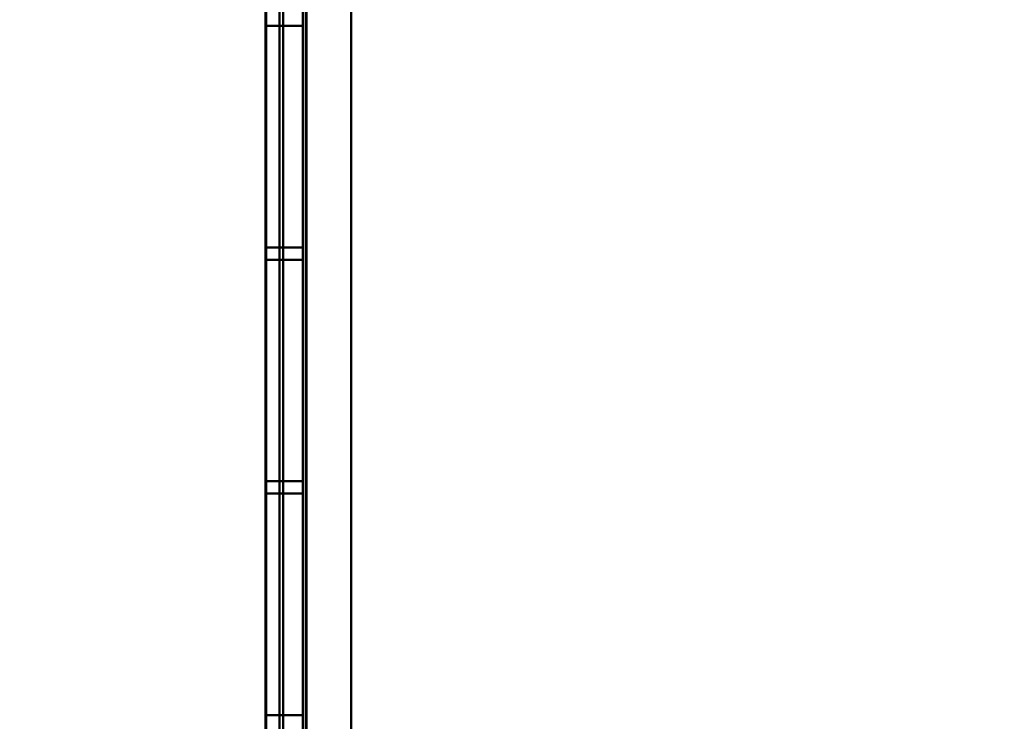
# Model space of a CAD drawing. Units: millimetres. Extents: x -1662 to 1537, y -1820 to 555.
# Drawn here: x -1263 to -863, y -884 to -599 of the extents above; entities that cross this region are included whole.
import ezdxf

# ---------------------------------------------------------------- set-up
doc = ezdxf.new("R2010")
doc.units = ezdxf.units.MM
doc.layers.add('M-EQPM', color=7, linetype='Continuous', lineweight=30)

# ---------------------------------------------------------------- blocks, each defined once
blk = doc.blocks.new('FamilyGeomCombination_33693-_3D_')
at = {"layer": 'M-EQPM', "color": 7, "lineweight": 40, "true_color": 0xffffff}
mesh = blk.add_polyface(dxfattribs=at)
corners = [(-1162.5, -1248, 212.5), (1162.5, -1248, 212.5), (1147.5, -1233, 212.5), (-1147.5, -1233, 212.5), (-1147.5, 0, 212.5), (-1162.5, 0, 212.5)]
mesh.append_faces([[corners[k] for k in face] for face in [(3, 4, 5, 0), (0, 1, 2, 3)]], dxfattribs={"vtx3": -1, "color": 7})
mesh = blk.add_polyface(dxfattribs=at)
corners = [(-1162.5, -1248, 52.35), (-1162.5, 0, 52.35), (-1147.5, 0, 52.35), (-1147.5, -1233, 52.35), (1147.5, -1233, 52.35), (1162.5, -1248, 52.35)]
mesh.append_faces([[corners[k] for k in face] for face in [(4, 5, 0, 3), (1, 2, 3, 0)]], dxfattribs={"vtx2": -1, "color": 7})
mesh = blk.add_polyface(dxfattribs=at)
corners = [(-1162.5, -1248, 52.35), (-1162.5, -1248, 212.5), (-1162.5, 0, 212.5), (-1162.5, 0, 52.35)]
mesh.append_faces([[corners[k] for k in face] for face in [(0, 1, 2, 3)]], dxfattribs={"color": 7})
mesh = blk.add_polyface(dxfattribs=at)
corners = [(-1147.5, 0, 52.35), (-1147.5, 0, 212.5), (-1147.5, -1233, 212.5), (-1147.5, -1233, 52.35)]
mesh.append_faces([[corners[k] for k in face] for face in [(0, 1, 2, 3)]], dxfattribs={"color": 7})
blk = doc.blocks.new('FamilyGeomCombination_33694-_3D_')
at = {"layer": 'M-EQPM', "color": 7, "lineweight": 40, "true_color": 0xffffff}
mesh = blk.add_polyface(dxfattribs=at)
corners = [(1155.51, -1248, 28.59), (1155.51, 0, 28.59), (599.5, 0, 28.59), (599.5, -1248, 28.59), (-1155.53, 0, 28.59), (-1155.53, -1248, 28.59), (-599, -1248, 28.59), (-599, 0, 28.59), (594.3, 0, 28.59), (3.3, 0, 28.59), (3.3, -1248, 28.59), (594.3, -1248, 28.59), (-1.9, 0, 28.59), (-593.8, 0, 28.59), (-593.8, -1248, 28.59), (-1.9, -1248, 28.59)]
mesh.append_faces([[corners[k] for k in face] for face in [(2, 3, 0, 1), (5, 6, 7, 4), (10, 11, 8, 9), (14, 15, 12, 13)]], dxfattribs={"color": 7})
mesh = blk.add_polyface(dxfattribs=at)
corners = [(-1127.83, -1233), (-1155.53, -1248, 28.59), (-1155.53, 0, 28.59), (-1127.83, -12)]
mesh.append_faces([[corners[k] for k in face] for face in [(0, 1, 2, 3)]], dxfattribs={"color": 7})
mesh = blk.add_polyface(dxfattribs=at)
corners = [(-1127.83, -1233), (-1127.83, -12), (-600.24, -12), (-600.24, -1233), (1144.5, -12), (1144.5, -1233), (600.74, -1233), (600.74, -12), (4.54, -12), (593.06, -12), (593.06, -1233), (4.54, -1233), (-592.56, -12), (-3.14, -12), (-3.14, -1233), (-592.56, -1233)]
mesh.append_faces([[corners[k] for k in face] for face in [(3, 0, 1, 2), (5, 6, 7, 4), (10, 11, 8, 9), (13, 14, 15, 12)]], dxfattribs={"color": 7})
blk = doc.blocks.new('FamilyGeomCombination_33961-_3D_')
at = {"layer": 'M-EQPM', "color": 7, "lineweight": 40, "true_color": 0xffffff}
mesh = blk.add_polyface(dxfattribs=at)
corners = [(1155.51, 0, 28.59), (1155.51, -1248, 28.59), (599.5, -1248, 28.59), (599.5, 0, 28.59), (-1157, -1248, 28.59), (-1157, 0, 28.59), (-599, 0, 28.59), (-599, -1248, 28.59), (3.3, 0, 28.59), (594.3, 0, 28.59), (594.3, -1248, 28.59), (3.3, -1248, 28.59), (-593.8, 0, 28.59), (-1.9, 0, 28.59), (-1.9, -1248, 28.59), (-593.8, -1248, 28.59)]
mesh.append_faces([[corners[k] for k in face] for face in [(1, 2, 3, 0), (7, 4, 5, 6), (11, 8, 9, 10), (15, 12, 13, 14)]], dxfattribs={"color": 7})
mesh = blk.add_polyface(dxfattribs=at)
corners = [(-1157, 0, 44.5), (-1157, -1248, 44.5), (-599, -1248, 44.5), (-599, 0, 44.5), (1155.51, -1248, 44.5), (1155.51, 0, 44.5), (599.5, 0, 44.5), (599.5, -1248, 44.5), (3.3, -1248, 44.5), (594.3, -1248, 44.5), (594.3, 0, 44.5), (3.3, 0, 44.5), (-593.8, -1248, 44.5), (-1.9, -1248, 44.5), (-1.9, 0, 44.5), (-593.8, 0, 44.5)]
mesh.append_faces([[corners[k] for k in face] for face in [(2, 3, 0, 1), (4, 5, 6, 7), (9, 10, 11, 8), (13, 14, 15, 12)]], dxfattribs={"color": 7})
mesh = blk.add_polyface(dxfattribs=at)
corners = [(-1157, -1248, 28.59), (-1157, -1248, 44.5), (-1157, 0, 44.5), (-1157, 0, 28.59)]
mesh.append_faces([[corners[k] for k in face] for face in [(0, 1, 2, 3)]], dxfattribs={"color": 7})
blk = doc.blocks.new('FamilyGeomCombination_35745-_3D_')
at = {"layer": 'M-EQPM', "color": 251, "lineweight": 40, "true_color": 0x475451}
mesh = blk.add_polyface(dxfattribs=at)
corners = [(1147.5, 0, 560), (-1147.5, 0, 560), (-1147.5, -1233, 560), (1147.5, -1233, 560), (1147.5, -1228, 560), (1077.71, -1228, 560), (1077.71, -1065.25, 560), (1147.5, -1065.25, 560)]
mesh.append_faces([[corners[k] for k in face] for face in [(2, 5, 6)]], dxfattribs={"vtx0": -1, "vtx2": -1, "color": 251})
mesh.append_faces([[corners[k] for k in face] for face in [(7, 0, 6)]], dxfattribs={"vtx1": -1, "color": 251})
mesh.append_faces([[corners[k] for k in face] for face in [(1, 2, 6, 0)]], dxfattribs={"vtx1": -1, "vtx2": -1, "color": 251})
mesh.append_faces([[corners[k] for k in face] for face in [(3, 4, 5, 2)]], dxfattribs={"vtx2": -1, "color": 251})
mesh = blk.add_polyface(dxfattribs=at)
corners = [(1147.5, -1233, 44.5), (-1147.5, -1233, 44.5), (-1147.5, 0, 44.5), (1147.5, 0, 44.5)]
mesh.append_faces([[corners[k] for k in face] for face in [(0, 1, 2, 3)]], dxfattribs={"color": 251})
mesh = blk.add_polyface(dxfattribs=at)
corners = [(-1147.5, 0, 560), (-1147.5, 0, 44.5), (-1147.5, -1233, 44.5), (-1147.5, -1233, 560)]
mesh.append_faces([[corners[k] for k in face] for face in [(0, 1, 2, 3)]], dxfattribs={"color": 251})
blk = doc.blocks.new('FamilyGeomCombination_48798-_3D_')
at = {"layer": 'M-EQPM', "color": 7, "lineweight": 40, "true_color": 0xffffff}
mesh = blk.add_polyface(dxfattribs=at)
corners = [(-1162.5, -1248, 552.5), (1162.5, -1248, 552.5), (1147.5, -1233, 552.5), (-1147.5, -1233, 552.5), (-1147.5, 0, 552.5), (-1162.5, 0, 552.5)]
mesh.append_faces([[corners[k] for k in face] for face in [(3, 4, 5, 0), (0, 1, 2, 3)]], dxfattribs={"vtx3": -1, "color": 7})
mesh = blk.add_polyface(dxfattribs=at)
corners = [(-1162.5, -1248, 392.35), (-1162.5, 0, 392.35), (-1147.5, 0, 392.35), (-1147.5, -1233, 392.35), (1147.5, -1233, 392.35), (1162.5, -1248, 392.35)]
mesh.append_faces([[corners[k] for k in face] for face in [(4, 5, 0, 3), (1, 2, 3, 0)]], dxfattribs={"vtx2": -1, "color": 7})
mesh = blk.add_polyface(dxfattribs=at)
corners = [(-1162.5, -1248, 552.5), (-1162.5, 0, 552.5), (-1162.5, 0, 392.35), (-1162.5, -1248, 392.35), (-1162.5, -501.4, 540), (-1162.5, -501.4, 510), (-1162.5, -411.4, 510), (-1162.5, -411.4, 540), (-1162.5, -501.4, 505), (-1162.5, -501.4, 475), (-1162.5, -411.4, 475), (-1162.5, -411.4, 505), (-1162.5, -501.4, 470), (-1162.5, -501.4, 440), (-1162.5, -411.4, 440), (-1162.5, -411.4, 470), (-1162.5, -501.4, 435), (-1162.5, -501.4, 405), (-1162.5, -411.4, 405), (-1162.5, -411.4, 435), (-1162.5, -596.4, 540), (-1162.5, -596.4, 510), (-1162.5, -506.4, 510), (-1162.5, -506.4, 540), (-1162.5, -596.4, 505), (-1162.5, -596.4, 475), (-1162.5, -506.4, 475), (-1162.5, -506.4, 505), (-1162.5, -596.4, 470), (-1162.5, -596.4, 440), (-1162.5, -506.4, 440), (-1162.5, -506.4, 470), (-1162.5, -596.4, 435), (-1162.5, -596.4, 405), (-1162.5, -506.4, 405), (-1162.5, -506.4, 435), (-1162.5, -691.4, 540), (-1162.5, -691.4, 510), (-1162.5, -601.4, 510), (-1162.5, -601.4, 540), (-1162.5, -691.4, 505), (-1162.5, -691.4, 475), (-1162.5, -601.4, 475), (-1162.5, -601.4, 505), (-1162.5, -691.4, 470), (-1162.5, -691.4, 440), (-1162.5, -601.4, 440), (-1162.5, -601.4, 470), (-1162.5, -691.4, 435), (-1162.5, -691.4, 405), (-1162.5, -601.4, 405), (-1162.5, -601.4, 435), (-1162.5, -786.4, 540), (-1162.5, -786.4, 510), (-1162.5, -696.4, 510), (-1162.5, -696.4, 540), (-1162.5, -786.4, 505), (-1162.5, -786.4, 475), (-1162.5, -696.4, 475), (-1162.5, -696.4, 505), (-1162.5, -786.4, 470), (-1162.5, -786.4, 440), (-1162.5, -696.4, 440), (-1162.5, -696.4, 470), (-1162.5, -786.4, 435), (-1162.5, -786.4, 405), (-1162.5, -696.4, 405), (-1162.5, -696.4, 435), (-1162.5, -881.4, 540), (-1162.5, -881.4, 510), (-1162.5, -791.4, 510), (-1162.5, -791.4, 540), (-1162.5, -881.4, 505), (-1162.5, -881.4, 475), (-1162.5, -791.4, 475), (-1162.5, -791.4, 505), (-1162.5, -881.4, 470), (-1162.5, -881.4, 440), (-1162.5, -791.4, 440), (-1162.5, -791.4, 470), (-1162.5, -881.4, 435), (-1162.5, -881.4, 405), (-1162.5, -791.4, 405), (-1162.5, -791.4, 435), (-1162.5, -976.4, 540), (-1162.5, -976.4, 510), (-1162.5, -886.4, 510), (-1162.5, -886.4, 540), (-1162.5, -976.4, 505), (-1162.5, -976.4, 475), (-1162.5, -886.4, 475), (-1162.5, -886.4, 505), (-1162.5, -976.4, 470), (-1162.5, -976.4, 440), (-1162.5, -886.4, 440), (-1162.5, -886.4, 470), (-1162.5, -976.4, 435), (-1162.5, -976.4, 405), (-1162.5, -886.4, 405), (-1162.5, -886.4, 435), (-1162.5, -1071.4, 540), (-1162.5, -1071.4, 510), (-1162.5, -981.4, 510), (-1162.5, -981.4, 540), (-1162.5, -1071.4, 505), (-1162.5, -1071.4, 475), (-1162.5, -981.4, 475), (-1162.5, -981.4, 505), (-1162.5, -1071.4, 470), (-1162.5, -1071.4, 440), (-1162.5, -981.4, 440), (-1162.5, -981.4, 470), (-1162.5, -1071.4, 435), (-1162.5, -1071.4, 405), (-1162.5, -981.4, 405), (-1162.5, -981.4, 435)]
mesh.append_faces([[corners[k] for k in face] for face in [(99, 81, 98), (74, 76, 73), (102, 104, 101), (106, 108, 105)]], dxfattribs={"vtx0": -1, "vtx1": -1, "color": 7})
mesh.append_faces([[corners[k] for k in face] for face in [(110, 96, 115, 109), (78, 64, 83, 77), (44, 63, 41, 47), (31, 26, 12, 30), (42, 28, 47, 41), (51, 29, 32), (95, 90, 73), (91, 69, 72), (58, 41, 63), (42, 25, 28), (37, 59, 54), (4, 23, 1, 7), (38, 21, 24)]], dxfattribs={"vtx0": -1, "vtx1": -1, "vtx2": -1, "color": 7})
mesh.append_faces([[corners[k] for k in face] for face in [(53, 56, 75, 70)]], dxfattribs={"vtx0": -1, "vtx1": -1, "vtx2": -1, "vtx3": -1, "color": 7})
mesh.append_faces([[corners[k] for k in face] for face in [(99, 94, 80, 81), (95, 73, 76, 77), (79, 57, 60, 61), (2, 50, 33, 34), (67, 62, 48, 49), (88, 107, 85, 86), (0, 52, 71, 68), (38, 24, 43, 40), (40, 59, 37, 38)]], dxfattribs={"vtx0": -1, "vtx1": -1, "vtx3": -1, "color": 7})
mesh.append_faces([[corners[k] for k in face] for face in [(97, 114, 115, 96), (83, 64, 65, 82), (90, 95, 92, 89), (61, 78, 79), (58, 63, 60, 57), (77, 94, 95), (3, 49, 50, 2), (49, 66, 67), (14, 19, 16, 13), (30, 35, 32, 29), (45, 62, 63, 44), (67, 61, 62), (2, 14, 15, 1), (70, 75, 72, 69), (56, 53, 54, 59), (25, 42, 43, 24), (21, 38, 39, 20)]], dxfattribs={"vtx0": -1, "vtx2": -1, "color": 7})
mesh.append_faces([[corners[k] for k in face] for face in [(3, 113, 114, 97), (3, 97, 98, 81), (3, 81, 82, 65), (77, 83, 80, 94), (3, 65, 66, 49), (61, 67, 64, 78), (2, 18, 19, 14), (16, 34, 35, 13), (45, 51, 48, 62), (51, 45, 46, 29), (30, 12, 13, 35), (0, 104, 105, 108), (0, 100, 101, 104), (1, 23, 20, 39)]], dxfattribs={"vtx0": -1, "vtx2": -1, "vtx3": -1, "color": 7})
mesh.append_faces([[corners[k] for k in face] for face in [(115, 112, 109), (16, 17, 34), (4, 5, 23)]], dxfattribs={"vtx1": -1, "vtx2": -1, "color": 7})
mesh.append_faces([[corners[k] for k in face] for face in [(112, 113, 3, 109), (110, 111, 93, 96), (92, 93, 111, 89), (79, 76, 74, 57), (17, 18, 2, 34), (111, 108, 106, 89), (107, 104, 102, 85), (91, 88, 86, 69), (103, 100, 0, 84), (87, 84, 0, 68), (55, 52, 0, 36), (26, 27, 9, 12), (8, 9, 27, 22), (10, 11, 1, 15), (22, 23, 5, 8), (6, 7, 1, 11)]], dxfattribs={"vtx1": -1, "vtx2": -1, "vtx3": -1, "color": 7})
mesh.append_faces([[corners[k] for k in face] for face in [(99, 96, 93, 94), (108, 109, 3, 0), (32, 33, 50, 51), (46, 47, 28, 29), (31, 28, 25, 26), (15, 12, 9, 10), (88, 89, 106, 107), (56, 57, 74, 75), (90, 91, 72, 73), (84, 85, 102, 103), (68, 69, 86, 87), (52, 53, 70, 71), (58, 59, 40, 41), (27, 24, 21, 22), (11, 8, 5, 6), (54, 55, 36, 37), (39, 36, 0, 1)]], dxfattribs={"vtx1": -1, "vtx3": -1, "color": 7})
mesh = blk.add_polyface(dxfattribs=at)
corners = [(-1147.5, 0, 552.5), (-1147.5, -1233, 552.5), (-1147.5, -1233, 392.35), (-1147.5, 0, 392.35), (-1147.5, -501.4, 510), (-1147.5, -501.4, 540), (-1147.5, -411.4, 540), (-1147.5, -411.4, 510), (-1147.5, -501.4, 475), (-1147.5, -501.4, 505), (-1147.5, -411.4, 505), (-1147.5, -411.4, 475), (-1147.5, -501.4, 440), (-1147.5, -501.4, 470), (-1147.5, -411.4, 470), (-1147.5, -411.4, 440), (-1147.5, -501.4, 405), (-1147.5, -501.4, 435), (-1147.5, -411.4, 435), (-1147.5, -411.4, 405), (-1147.5, -596.4, 510), (-1147.5, -596.4, 540), (-1147.5, -506.4, 540), (-1147.5, -506.4, 510), (-1147.5, -596.4, 475), (-1147.5, -596.4, 505), (-1147.5, -506.4, 505), (-1147.5, -506.4, 475), (-1147.5, -596.4, 440), (-1147.5, -596.4, 470), (-1147.5, -506.4, 470), (-1147.5, -506.4, 440), (-1147.5, -596.4, 405), (-1147.5, -596.4, 435), (-1147.5, -506.4, 435), (-1147.5, -506.4, 405), (-1147.5, -691.4, 510), (-1147.5, -691.4, 540), (-1147.5, -601.4, 540), (-1147.5, -601.4, 510), (-1147.5, -691.4, 475), (-1147.5, -691.4, 505), (-1147.5, -601.4, 505), (-1147.5, -601.4, 475), (-1147.5, -691.4, 440), (-1147.5, -691.4, 470), (-1147.5, -601.4, 470), (-1147.5, -601.4, 440), (-1147.5, -691.4, 405), (-1147.5, -691.4, 435), (-1147.5, -601.4, 435), (-1147.5, -601.4, 405), (-1147.5, -786.4, 510), (-1147.5, -786.4, 540), (-1147.5, -696.4, 540), (-1147.5, -696.4, 510), (-1147.5, -786.4, 475), (-1147.5, -786.4, 505), (-1147.5, -696.4, 505), (-1147.5, -696.4, 475), (-1147.5, -786.4, 440), (-1147.5, -786.4, 470), (-1147.5, -696.4, 470), (-1147.5, -696.4, 440), (-1147.5, -786.4, 405), (-1147.5, -786.4, 435), (-1147.5, -696.4, 435), (-1147.5, -696.4, 405), (-1147.5, -881.4, 510), (-1147.5, -881.4, 540), (-1147.5, -791.4, 540), (-1147.5, -791.4, 510), (-1147.5, -881.4, 475), (-1147.5, -881.4, 505), (-1147.5, -791.4, 505), (-1147.5, -791.4, 475), (-1147.5, -881.4, 440), (-1147.5, -881.4, 470), (-1147.5, -791.4, 470), (-1147.5, -791.4, 440), (-1147.5, -881.4, 405), (-1147.5, -881.4, 435), (-1147.5, -791.4, 435), (-1147.5, -791.4, 405), (-1147.5, -976.4, 510), (-1147.5, -976.4, 540), (-1147.5, -886.4, 540), (-1147.5, -886.4, 510), (-1147.5, -976.4, 475), (-1147.5, -976.4, 505), (-1147.5, -886.4, 505), (-1147.5, -886.4, 475), (-1147.5, -976.4, 440), (-1147.5, -976.4, 470), (-1147.5, -886.4, 470), (-1147.5, -886.4, 440), (-1147.5, -976.4, 405), (-1147.5, -976.4, 435), (-1147.5, -886.4, 435), (-1147.5, -886.4, 405), (-1147.5, -1071.4, 510), (-1147.5, -1071.4, 540), (-1147.5, -981.4, 540), (-1147.5, -981.4, 510), (-1147.5, -1071.4, 475), (-1147.5, -1071.4, 505), (-1147.5, -981.4, 505), (-1147.5, -981.4, 475), (-1147.5, -1071.4, 440), (-1147.5, -1071.4, 470), (-1147.5, -981.4, 470), (-1147.5, -981.4, 440), (-1147.5, -1071.4, 405), (-1147.5, -1071.4, 435), (-1147.5, -981.4, 435), (-1147.5, -981.4, 405)]
mesh.append_faces([[corners[k] for k in face] for face in [(95, 76, 94), (8, 14, 11), (36, 41, 39), (1, 38, 0), (4, 10, 7), (88, 93, 91)]], dxfattribs={"vtx0": -1, "vtx1": -1, "color": 7})
mesh.append_faces([[corners[k] for k in face] for face in [(12, 34, 17, 15), (2, 48, 67), (45, 40, 62, 44), (80, 99, 2, 83), (64, 83, 2, 67), (79, 65, 60, 78), (93, 88, 110, 92), (82, 65, 79), (42, 25, 39, 41), (43, 29, 24, 42), (70, 53, 1, 69), (102, 85, 1, 101), (74, 52, 71)]], dxfattribs={"vtx0": -1, "vtx1": -1, "vtx2": -1, "color": 7})
mesh.append_faces([[corners[k] for k in face] for face in [(63, 66, 49, 44), (50, 33, 28, 47), (95, 98, 81, 76), (58, 41, 36, 55), (90, 73, 68, 87)]], dxfattribs={"vtx0": -1, "vtx1": -1, "vtx2": -1, "vtx3": -1, "color": 7})
mesh.append_faces([[corners[k] for k in face] for face in [(29, 43, 46, 47), (26, 9, 23, 20), (57, 52, 74, 75)]], dxfattribs={"vtx0": -1, "vtx1": -1, "vtx3": -1, "color": 7})
mesh.append_faces([[corners[k] for k in face] for face in [(35, 16, 17, 34), (51, 32, 33, 50), (24, 29, 30, 27), (50, 47, 44, 49), (66, 63, 60, 65), (92, 97, 98, 95), (108, 113, 114, 111), (2, 99, 96), (76, 81, 82, 79), (2, 108, 109, 1), (40, 45, 46, 43), (59, 40, 41, 58), (55, 36, 37, 54), (73, 90, 91, 72), (71, 52, 53, 70), (69, 86, 87, 68)]], dxfattribs={"vtx0": -1, "vtx2": -1, "color": 7})
mesh.append_faces([[corners[k] for k in face] for face in [(3, 19, 16, 35), (3, 35, 32, 51), (59, 61, 62, 40), (2, 112, 113, 108), (114, 96, 97, 111), (78, 60, 61, 56), (94, 76, 77, 72), (92, 110, 111, 97), (91, 93, 94, 72), (0, 10, 11, 14), (0, 6, 7, 10), (1, 85, 86, 69)]], dxfattribs={"vtx0": -1, "vtx2": -1, "vtx3": -1, "color": 7})
mesh.append_faces([[corners[k] for k in face] for face in [(17, 18, 15), (62, 63, 44), (28, 29, 47), (114, 115, 96), (24, 25, 42), (59, 56, 61), (102, 103, 85), (53, 54, 1)]], dxfattribs={"vtx1": -1, "vtx2": -1, "color": 7})
mesh.append_faces([[corners[k] for k in face] for face in [(18, 19, 3, 15), (12, 13, 31, 34), (30, 31, 13, 27), (13, 14, 8, 27), (115, 112, 2, 96), (25, 26, 20, 39), (9, 10, 4, 23), (5, 6, 0, 22), (21, 22, 0, 38), (37, 38, 1, 54), (56, 57, 75, 78), (88, 89, 107, 110), (106, 107, 89, 84), (104, 105, 1, 109), (84, 85, 103, 106), (100, 101, 1, 105)]], dxfattribs={"vtx1": -1, "vtx2": -1, "vtx3": -1, "color": 7})
mesh.append_faces([[corners[k] for k in face] for face in [(33, 34, 31, 28), (51, 48, 2, 3), (66, 67, 48, 49), (14, 15, 3, 0), (98, 99, 80, 81), (64, 65, 82, 83), (77, 78, 75, 72), (109, 110, 107, 104), (26, 27, 8, 9), (22, 23, 4, 5), (38, 39, 20, 21), (57, 58, 55, 52), (73, 74, 71, 68), (89, 90, 87, 84), (105, 106, 103, 100)]], dxfattribs={"vtx1": -1, "vtx3": -1, "color": 7})
mesh = blk.add_polyface(dxfattribs=at)
corners = [(-1147.5, -691.4, 510), (-1147.5, -601.4, 510), (-1162.5, -601.4, 510), (-1162.5, -691.4, 510)]
mesh.append_faces([[corners[k] for k in face] for face in [(0, 1, 2, 3)]], dxfattribs={"color": 7})
mesh = blk.add_polyface(dxfattribs=at)
corners = [(-1147.5, -601.4, 510), (-1147.5, -601.4, 540), (-1162.5, -601.4, 540), (-1162.5, -601.4, 510)]
mesh.append_faces([[corners[k] for k in face] for face in [(0, 1, 2, 3)]], dxfattribs={"color": 7})
mesh = blk.add_polyface(dxfattribs=at)
corners = [(-1162.5, -691.4, 540), (-1162.5, -601.4, 540), (-1147.5, -601.4, 540), (-1147.5, -691.4, 540)]
mesh.append_faces([[corners[k] for k in face] for face in [(0, 1, 2, 3)]], dxfattribs={"color": 7})
mesh = blk.add_polyface(dxfattribs=at)
corners = [(-1147.5, -691.4, 475), (-1147.5, -601.4, 475), (-1162.5, -601.4, 475), (-1162.5, -691.4, 475)]
mesh.append_faces([[corners[k] for k in face] for face in [(0, 1, 2, 3)]], dxfattribs={"color": 7})
mesh = blk.add_polyface(dxfattribs=at)
corners = [(-1147.5, -601.4, 475), (-1147.5, -601.4, 505), (-1162.5, -601.4, 505), (-1162.5, -601.4, 475)]
mesh.append_faces([[corners[k] for k in face] for face in [(0, 1, 2, 3)]], dxfattribs={"color": 7})
mesh = blk.add_polyface(dxfattribs=at)
corners = [(-1162.5, -691.4, 505), (-1162.5, -601.4, 505), (-1147.5, -601.4, 505), (-1147.5, -691.4, 505)]
mesh.append_faces([[corners[k] for k in face] for face in [(0, 1, 2, 3)]], dxfattribs={"color": 7})
mesh = blk.add_polyface(dxfattribs=at)
corners = [(-1147.5, -691.4, 440), (-1147.5, -601.4, 440), (-1162.5, -601.4, 440), (-1162.5, -691.4, 440)]
mesh.append_faces([[corners[k] for k in face] for face in [(0, 1, 2, 3)]], dxfattribs={"color": 7})
mesh = blk.add_polyface(dxfattribs=at)
corners = [(-1147.5, -601.4, 440), (-1147.5, -601.4, 470), (-1162.5, -601.4, 470), (-1162.5, -601.4, 440)]
mesh.append_faces([[corners[k] for k in face] for face in [(0, 1, 2, 3)]], dxfattribs={"color": 7})
mesh = blk.add_polyface(dxfattribs=at)
corners = [(-1162.5, -691.4, 470), (-1162.5, -601.4, 470), (-1147.5, -601.4, 470), (-1147.5, -691.4, 470)]
mesh.append_faces([[corners[k] for k in face] for face in [(0, 1, 2, 3)]], dxfattribs={"color": 7})
mesh = blk.add_polyface(dxfattribs=at)
corners = [(-1147.5, -691.4, 405), (-1147.5, -601.4, 405), (-1162.5, -601.4, 405), (-1162.5, -691.4, 405)]
mesh.append_faces([[corners[k] for k in face] for face in [(0, 1, 2, 3)]], dxfattribs={"color": 7})
mesh = blk.add_polyface(dxfattribs=at)
corners = [(-1147.5, -601.4, 405), (-1147.5, -601.4, 435), (-1162.5, -601.4, 435), (-1162.5, -601.4, 405)]
mesh.append_faces([[corners[k] for k in face] for face in [(0, 1, 2, 3)]], dxfattribs={"color": 7})
mesh = blk.add_polyface(dxfattribs=at)
corners = [(-1162.5, -691.4, 435), (-1162.5, -601.4, 435), (-1147.5, -601.4, 435), (-1147.5, -691.4, 435)]
mesh.append_faces([[corners[k] for k in face] for face in [(0, 1, 2, 3)]], dxfattribs={"color": 7})
mesh = blk.add_polyface(dxfattribs=at)
corners = [(-1162.5, -691.4, 510), (-1162.5, -691.4, 540), (-1147.5, -691.4, 540), (-1147.5, -691.4, 510)]
mesh.append_faces([[corners[k] for k in face] for face in [(0, 1, 2, 3)]], dxfattribs={"color": 7})
mesh = blk.add_polyface(dxfattribs=at)
corners = [(-1162.5, -691.4, 475), (-1162.5, -691.4, 505), (-1147.5, -691.4, 505), (-1147.5, -691.4, 475)]
mesh.append_faces([[corners[k] for k in face] for face in [(0, 1, 2, 3)]], dxfattribs={"color": 7})
mesh = blk.add_polyface(dxfattribs=at)
corners = [(-1162.5, -691.4, 440), (-1162.5, -691.4, 470), (-1147.5, -691.4, 470), (-1147.5, -691.4, 440)]
mesh.append_faces([[corners[k] for k in face] for face in [(0, 1, 2, 3)]], dxfattribs={"color": 7})
mesh = blk.add_polyface(dxfattribs=at)
corners = [(-1162.5, -691.4, 405), (-1162.5, -691.4, 435), (-1147.5, -691.4, 435), (-1147.5, -691.4, 405)]
mesh.append_faces([[corners[k] for k in face] for face in [(0, 1, 2, 3)]], dxfattribs={"color": 7})
mesh = blk.add_polyface(dxfattribs=at)
corners = [(-1147.5, -786.4, 510), (-1147.5, -696.4, 510), (-1162.5, -696.4, 510), (-1162.5, -786.4, 510)]
mesh.append_faces([[corners[k] for k in face] for face in [(0, 1, 2, 3)]], dxfattribs={"color": 7})
mesh = blk.add_polyface(dxfattribs=at)
corners = [(-1147.5, -696.4, 510), (-1147.5, -696.4, 540), (-1162.5, -696.4, 540), (-1162.5, -696.4, 510)]
mesh.append_faces([[corners[k] for k in face] for face in [(0, 1, 2, 3)]], dxfattribs={"color": 7})
mesh = blk.add_polyface(dxfattribs=at)
corners = [(-1162.5, -786.4, 540), (-1162.5, -696.4, 540), (-1147.5, -696.4, 540), (-1147.5, -786.4, 540)]
mesh.append_faces([[corners[k] for k in face] for face in [(0, 1, 2, 3)]], dxfattribs={"color": 7})
mesh = blk.add_polyface(dxfattribs=at)
corners = [(-1147.5, -786.4, 475), (-1147.5, -696.4, 475), (-1162.5, -696.4, 475), (-1162.5, -786.4, 475)]
mesh.append_faces([[corners[k] for k in face] for face in [(0, 1, 2, 3)]], dxfattribs={"color": 7})
mesh = blk.add_polyface(dxfattribs=at)
corners = [(-1147.5, -696.4, 475), (-1147.5, -696.4, 505), (-1162.5, -696.4, 505), (-1162.5, -696.4, 475)]
mesh.append_faces([[corners[k] for k in face] for face in [(0, 1, 2, 3)]], dxfattribs={"color": 7})
mesh = blk.add_polyface(dxfattribs=at)
corners = [(-1162.5, -786.4, 505), (-1162.5, -696.4, 505), (-1147.5, -696.4, 505), (-1147.5, -786.4, 505)]
mesh.append_faces([[corners[k] for k in face] for face in [(0, 1, 2, 3)]], dxfattribs={"color": 7})
mesh = blk.add_polyface(dxfattribs=at)
corners = [(-1147.5, -786.4, 440), (-1147.5, -696.4, 440), (-1162.5, -696.4, 440), (-1162.5, -786.4, 440)]
mesh.append_faces([[corners[k] for k in face] for face in [(0, 1, 2, 3)]], dxfattribs={"color": 7})
mesh = blk.add_polyface(dxfattribs=at)
corners = [(-1147.5, -696.4, 440), (-1147.5, -696.4, 470), (-1162.5, -696.4, 470), (-1162.5, -696.4, 440)]
mesh.append_faces([[corners[k] for k in face] for face in [(0, 1, 2, 3)]], dxfattribs={"color": 7})
mesh = blk.add_polyface(dxfattribs=at)
corners = [(-1162.5, -786.4, 470), (-1162.5, -696.4, 470), (-1147.5, -696.4, 470), (-1147.5, -786.4, 470)]
mesh.append_faces([[corners[k] for k in face] for face in [(0, 1, 2, 3)]], dxfattribs={"color": 7})
mesh = blk.add_polyface(dxfattribs=at)
corners = [(-1147.5, -786.4, 405), (-1147.5, -696.4, 405), (-1162.5, -696.4, 405), (-1162.5, -786.4, 405)]
mesh.append_faces([[corners[k] for k in face] for face in [(0, 1, 2, 3)]], dxfattribs={"color": 7})
mesh = blk.add_polyface(dxfattribs=at)
corners = [(-1147.5, -696.4, 405), (-1147.5, -696.4, 435), (-1162.5, -696.4, 435), (-1162.5, -696.4, 405)]
mesh.append_faces([[corners[k] for k in face] for face in [(0, 1, 2, 3)]], dxfattribs={"color": 7})
mesh = blk.add_polyface(dxfattribs=at)
corners = [(-1162.5, -786.4, 435), (-1162.5, -696.4, 435), (-1147.5, -696.4, 435), (-1147.5, -786.4, 435)]
mesh.append_faces([[corners[k] for k in face] for face in [(0, 1, 2, 3)]], dxfattribs={"color": 7})
mesh = blk.add_polyface(dxfattribs=at)
corners = [(-1162.5, -786.4, 510), (-1162.5, -786.4, 540), (-1147.5, -786.4, 540), (-1147.5, -786.4, 510)]
mesh.append_faces([[corners[k] for k in face] for face in [(0, 1, 2, 3)]], dxfattribs={"color": 7})
mesh = blk.add_polyface(dxfattribs=at)
corners = [(-1162.5, -786.4, 475), (-1162.5, -786.4, 505), (-1147.5, -786.4, 505), (-1147.5, -786.4, 475)]
mesh.append_faces([[corners[k] for k in face] for face in [(0, 1, 2, 3)]], dxfattribs={"color": 7})
mesh = blk.add_polyface(dxfattribs=at)
corners = [(-1162.5, -786.4, 440), (-1162.5, -786.4, 470), (-1147.5, -786.4, 470), (-1147.5, -786.4, 440)]
mesh.append_faces([[corners[k] for k in face] for face in [(0, 1, 2, 3)]], dxfattribs={"color": 7})
mesh = blk.add_polyface(dxfattribs=at)
corners = [(-1162.5, -786.4, 405), (-1162.5, -786.4, 435), (-1147.5, -786.4, 435), (-1147.5, -786.4, 405)]
mesh.append_faces([[corners[k] for k in face] for face in [(0, 1, 2, 3)]], dxfattribs={"color": 7})
mesh = blk.add_polyface(dxfattribs=at)
corners = [(-1147.5, -881.4, 510), (-1147.5, -791.4, 510), (-1162.5, -791.4, 510), (-1162.5, -881.4, 510)]
mesh.append_faces([[corners[k] for k in face] for face in [(0, 1, 2, 3)]], dxfattribs={"color": 7})
mesh = blk.add_polyface(dxfattribs=at)
corners = [(-1147.5, -791.4, 510), (-1147.5, -791.4, 540), (-1162.5, -791.4, 540), (-1162.5, -791.4, 510)]
mesh.append_faces([[corners[k] for k in face] for face in [(0, 1, 2, 3)]], dxfattribs={"color": 7})
mesh = blk.add_polyface(dxfattribs=at)
corners = [(-1162.5, -881.4, 540), (-1162.5, -791.4, 540), (-1147.5, -791.4, 540), (-1147.5, -881.4, 540)]
mesh.append_faces([[corners[k] for k in face] for face in [(0, 1, 2, 3)]], dxfattribs={"color": 7})
mesh = blk.add_polyface(dxfattribs=at)
corners = [(-1147.5, -881.4, 475), (-1147.5, -791.4, 475), (-1162.5, -791.4, 475), (-1162.5, -881.4, 475)]
mesh.append_faces([[corners[k] for k in face] for face in [(0, 1, 2, 3)]], dxfattribs={"color": 7})
mesh = blk.add_polyface(dxfattribs=at)
corners = [(-1147.5, -791.4, 475), (-1147.5, -791.4, 505), (-1162.5, -791.4, 505), (-1162.5, -791.4, 475)]
mesh.append_faces([[corners[k] for k in face] for face in [(0, 1, 2, 3)]], dxfattribs={"color": 7})
mesh = blk.add_polyface(dxfattribs=at)
corners = [(-1162.5, -881.4, 505), (-1162.5, -791.4, 505), (-1147.5, -791.4, 505), (-1147.5, -881.4, 505)]
mesh.append_faces([[corners[k] for k in face] for face in [(0, 1, 2, 3)]], dxfattribs={"color": 7})
mesh = blk.add_polyface(dxfattribs=at)
corners = [(-1147.5, -881.4, 440), (-1147.5, -791.4, 440), (-1162.5, -791.4, 440), (-1162.5, -881.4, 440)]
mesh.append_faces([[corners[k] for k in face] for face in [(0, 1, 2, 3)]], dxfattribs={"color": 7})
mesh = blk.add_polyface(dxfattribs=at)
corners = [(-1147.5, -791.4, 440), (-1147.5, -791.4, 470), (-1162.5, -791.4, 470), (-1162.5, -791.4, 440)]
mesh.append_faces([[corners[k] for k in face] for face in [(0, 1, 2, 3)]], dxfattribs={"color": 7})
mesh = blk.add_polyface(dxfattribs=at)
corners = [(-1162.5, -881.4, 470), (-1162.5, -791.4, 470), (-1147.5, -791.4, 470), (-1147.5, -881.4, 470)]
mesh.append_faces([[corners[k] for k in face] for face in [(0, 1, 2, 3)]], dxfattribs={"color": 7})
mesh = blk.add_polyface(dxfattribs=at)
corners = [(-1147.5, -881.4, 405), (-1147.5, -791.4, 405), (-1162.5, -791.4, 405), (-1162.5, -881.4, 405)]
mesh.append_faces([[corners[k] for k in face] for face in [(0, 1, 2, 3)]], dxfattribs={"color": 7})
mesh = blk.add_polyface(dxfattribs=at)
corners = [(-1147.5, -791.4, 405), (-1147.5, -791.4, 435), (-1162.5, -791.4, 435), (-1162.5, -791.4, 405)]
mesh.append_faces([[corners[k] for k in face] for face in [(0, 1, 2, 3)]], dxfattribs={"color": 7})
mesh = blk.add_polyface(dxfattribs=at)
corners = [(-1162.5, -881.4, 435), (-1162.5, -791.4, 435), (-1147.5, -791.4, 435), (-1147.5, -881.4, 435)]
mesh.append_faces([[corners[k] for k in face] for face in [(0, 1, 2, 3)]], dxfattribs={"color": 7})
mesh = blk.add_polyface(dxfattribs=at)
corners = [(-1162.5, -881.4, 510), (-1162.5, -881.4, 540), (-1147.5, -881.4, 540), (-1147.5, -881.4, 510)]
mesh.append_faces([[corners[k] for k in face] for face in [(0, 1, 2, 3)]], dxfattribs={"color": 7})
mesh = blk.add_polyface(dxfattribs=at)
corners = [(-1162.5, -881.4, 475), (-1162.5, -881.4, 505), (-1147.5, -881.4, 505), (-1147.5, -881.4, 475)]
mesh.append_faces([[corners[k] for k in face] for face in [(0, 1, 2, 3)]], dxfattribs={"color": 7})
mesh = blk.add_polyface(dxfattribs=at)
corners = [(-1162.5, -881.4, 440), (-1162.5, -881.4, 470), (-1147.5, -881.4, 470), (-1147.5, -881.4, 440)]
mesh.append_faces([[corners[k] for k in face] for face in [(0, 1, 2, 3)]], dxfattribs={"color": 7})
mesh = blk.add_polyface(dxfattribs=at)
corners = [(-1162.5, -881.4, 405), (-1162.5, -881.4, 435), (-1147.5, -881.4, 435), (-1147.5, -881.4, 405)]
mesh.append_faces([[corners[k] for k in face] for face in [(0, 1, 2, 3)]], dxfattribs={"color": 7})
blk = doc.blocks.new('FamilyGeomCombination_85559-_3D_')
at = {"layer": 'M-EQPM', "color": 7, "lineweight": 60, "true_color": 0xffffff, "transparency": 33554432}
mesh = blk.add_polyface(dxfattribs=at)
corners = [(-1662.5, -1248, 560), (-1162.5, -1248, 560), (-1162.5, 0, 560), (-1662.5, 0, 560)]
mesh.append_faces([[corners[k] for k in face] for face in [(0, 1, 2, 3)]], dxfattribs={"color": 7})
mesh = blk.add_polyface(dxfattribs=at)
corners = [(-1162.5, 0, 392.35), (-1162.5, -1248, 392.35), (-1662.5, -1248, 392.35), (-1662.5, 0, 392.35)]
mesh.append_faces([[corners[k] for k in face] for face in [(0, 1, 2, 3)]], dxfattribs={"color": 7})
mesh = blk.add_polyface(dxfattribs=at)
corners = [(-1162.5, 0, 392.35), (-1162.5, 0, 560), (-1162.5, -1248, 560), (-1162.5, -1248, 392.35)]
mesh.append_faces([[corners[k] for k in face] for face in [(0, 1, 2, 3)]], dxfattribs={"color": 7})

msp = doc.modelspace()

# ---------------------------------------------------------------- block references
at = {"color": 7, "lineweight": 40, "true_color": 0xffffff}
msp.add_blockref('FamilyGeomCombination_33693-_3D_', (0, 0), dxfattribs=at)
at = {"layer": 'M-EQPM', "color": 7, "lineweight": 60, "true_color": 0xffffff, "transparency": 33554432}
msp.add_blockref('FamilyGeomCombination_85559-_3D_', (0, 0), dxfattribs=at)
at = {"layer": 'M-EQPM', "color": 7, "lineweight": 40, "true_color": 0xffffff}
for name in ['FamilyGeomCombination_48798-_3D_', 'FamilyGeomCombination_33961-_3D_', 'FamilyGeomCombination_33694-_3D_']:
    msp.add_blockref(name, (0, 0), dxfattribs=at)
at = {"layer": 'M-EQPM', "color": 251, "lineweight": 40, "true_color": 0x475451}
msp.add_blockref('FamilyGeomCombination_35745-_3D_', (0, 0), dxfattribs=at)

# ---------------------------------------------------------------- meshes
at = {"layer": 'M-EQPM', "color": 7, "lineweight": 40, "true_color": 0xffffff}
mesh = msp.add_polyface(dxfattribs=at)
corners = [(-1162.5, -1248, 382.5), (1162.5, -1248, 382.5), (1147.5, -1233, 382.5), (-1147.5, -1233, 382.5), (-1147.5, 0, 382.5), (-1162.5, 0, 382.5)]
mesh.append_faces([[corners[k] for k in face] for face in [(3, 4, 5, 0), (0, 1, 2, 3)]], dxfattribs={"vtx3": -1, "color": 7})
mesh = msp.add_polyface(dxfattribs=at)
corners = [(-1162.5, -1248, 222.35), (-1162.5, 0, 222.35), (-1147.5, 0, 222.35), (-1147.5, -1233, 222.35), (1147.5, -1233, 222.35), (1162.5, -1248, 222.35)]
mesh.append_faces([[corners[k] for k in face] for face in [(4, 5, 0, 3), (1, 2, 3, 0)]], dxfattribs={"vtx2": -1, "color": 7})
mesh = msp.add_polyface(dxfattribs=at)
corners = [(-1162.5, -1248, 222.35), (-1162.5, -1248, 382.5), (-1162.5, 0, 382.5), (-1162.5, 0, 222.35)]
mesh.append_faces([[corners[k] for k in face] for face in [(0, 1, 2, 3)]], dxfattribs={"color": 7})
mesh = msp.add_polyface(dxfattribs=at)
corners = [(-1147.5, 0, 222.35), (-1147.5, 0, 382.5), (-1147.5, -1233, 382.5), (-1147.5, -1233, 222.35)]
mesh.append_faces([[corners[k] for k in face] for face in [(0, 1, 2, 3)]], dxfattribs={"color": 7})
at = {"layer": 'M-EQPM', "color": 7, "lineweight": 60, "true_color": 0xccffff, "transparency": 33554529}
mesh = msp.add_polyface(dxfattribs=at)
corners = [(-1146.14, 0), (-1146.14, -1248), (1162.5, -1248), (1162.5, 0)]
mesh.append_faces([[corners[k] for k in face] for face in [(0, 1, 2, 3)]], dxfattribs={"color": 7})
mesh = msp.add_polyface(dxfattribs=at)
corners = [(1162.5, -1248, -1200), (-1146.14, -1248, -1200), (-1146.14, 0, -1200), (1162.5, 0, -1200)]
mesh.append_faces([[corners[k] for k in face] for face in [(0, 1, 2, 3)]], dxfattribs={"color": 7})
mesh = msp.add_polyface(dxfattribs=at)
corners = [(-1146.14, -1248, -1200), (-1146.14, -1248), (-1146.14, 0), (-1146.14, 0, -1200)]
mesh.append_faces([[corners[k] for k in face] for face in [(0, 1, 2, 3)]], dxfattribs={"color": 7})

doc.saveas('drawing.dxf')
